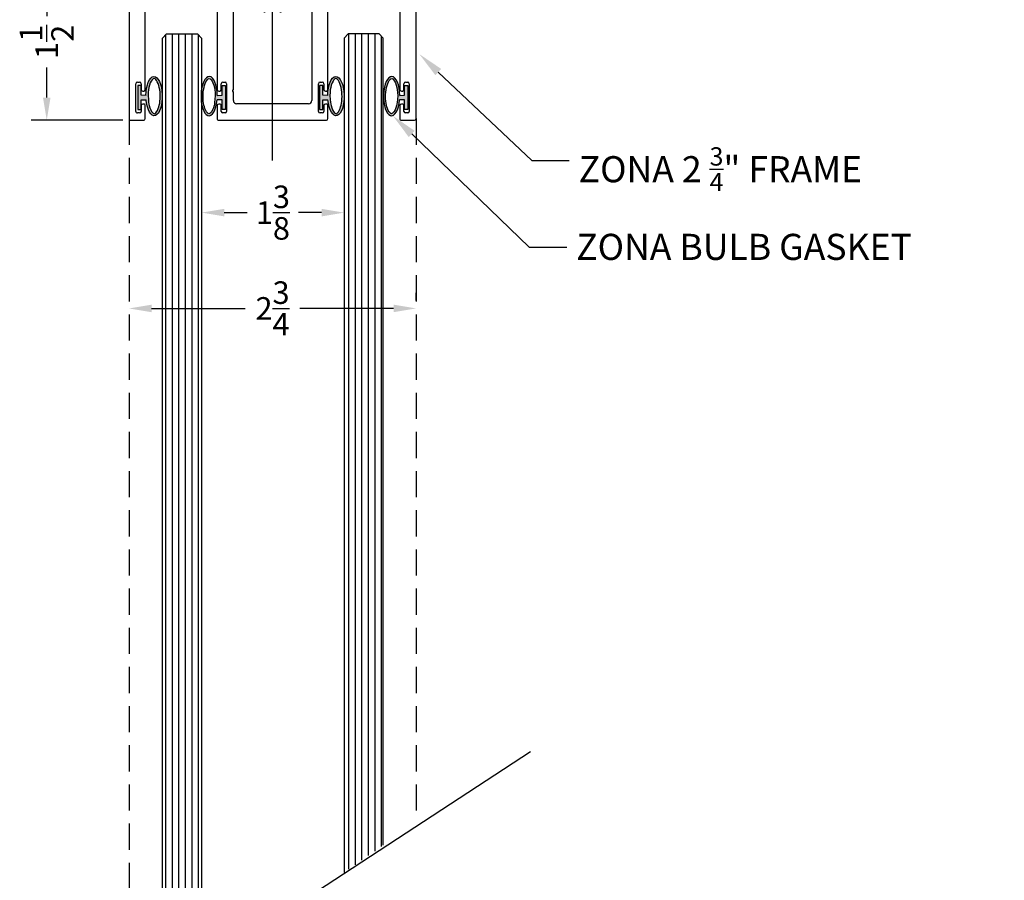
# Model space of a CAD drawing. Units: inches. Extents: x 18 to 5932, y 2896 to 4773.
# Drawn here: x 1020 to 1029, y 4661 to 4669 of the extents above; entities that cross this region are included whole.
import ezdxf
from ezdxf import colors
from ezdxf.entities.mleader import LeaderData, LeaderLine
from ezdxf.math import Vec2, Vec3

# ---------------------------------------------------------------- set-up
doc = ezdxf.new("R2010")
doc.units = ezdxf.units.IN
doc.header["$MEASUREMENT"] = 0
doc.linetypes.add('HIDDEN', pattern=[0.375, 0.25, -0.125])
for name, color, linetype in [('Extrusion', 6, 'Continuous'), ('Gasket', 151, 'Continuous'), ('Glass Marker', 4, 'Continuous'), ('Reference', 8, 'Continuous')]:
    doc.layers.add(name, color=color, linetype=linetype)
doc.styles.get("Standard").update_dxf_attribs({"font": 'arial.ttf'})
doc.dimstyles.new('Standard-DETAILS', dxfattribs={"dimscale": 1.2, "dimtxt": 0.18, "dimasz": 0.18, "dimexe": 0.125, "dimexo": 0.0625, "dimgap": 0.09, "dimtad": 0, "dimdec": 4, "dimdsep": 46, "dimlunit": 5, "dimtxsty": 'Standard', "dimcen": 0.09, "dimclrd": 256, "dimclre": 256, "dimclrt": 256, "dimadec": 0, "dimazin": 2, "dimtfac": 1, "dimtdec": 4, "dimtofl": 0, "dimtmove": 0, "dimatfit": 3, "dimfxl": 1, "dimtolj": 1, "dimtzin": 0, "dimarcsym": 0})

# ---------------------------------------------------------------- blocks, each defined once
blk = doc.blocks.new('*D60')
at = {"lineweight": -2, "transparency": 16777216}
for p, q in [((4235.860036797813, 5160.672245403336), (4234.981926123085, 5160.672245403336)), ((4235.131926123085, 5160.456245403336), (4235.131926123085, 5160.169260410157)), ((4235.131926123085, 5159.388245403336), (4235.131926123085, 5159.675230396515)), ((4235.860036797813, 5159.172245403336), (4234.981926123085, 5159.172245403336))]:
    blk.add_line(p, q, dxfattribs=at)
at = {"transparency": 16777216}
for points in [[(4235.095926123085, 5160.456245403336), (4235.167926123085, 5160.456245403336), (4235.131926123085, 5160.672245403336)], [(4235.095926123085, 5159.388245403336), (4235.167926123085, 5159.388245403336), (4235.131926123085, 5159.172245403336)]]:
    blk.add_solid(points, dxfattribs=at)
at = {"layer": 'Defpoints', "color": 0, "transparency": 16777216}
for p in [(4235.131926123085, 5160.672245403336), (4235.935036797813, 5160.672245403336), (4235.935036797813, 5159.172245403336)]:
    blk.add_point(p, dxfattribs=at)
at = {"transparency": 16777216, "insert": (4235.131926123085, 5159.922245403334), "char_height": 0.216, "attachment_point": 5, "rotation": 90}
blk.add_mtext('\\A1;1{\\H1x;\\S1/2;}', dxfattribs=at)
blk = doc.blocks.new('ZONA 3 BASE PANEL')
at = {"color": 6, "linetype": 'Continuous', "lineweight": 30}
for p, q in [((1.081000000000001, 0), (0.3900000000000005, 0)), ((1.360000000000001, 0), (1.236000000000002, 0)), ((-1.375, -0.01500000000000079), (-1.375, -1.485000000000003)), ((-1.235999999999999, -2.220446049250313e-16), (-1.359999999999999, -2.220446049250313e-16)), ((-1.305999999999999, -0.07600000000000073), (-1.305999999999999, -0.05500000000000349)), ((-1.290999999999999, -0.04000000000000292), (-1.235999999999999, -0.04000000000000292)), ((-1.026, -0.0910000000000013), (-1.290999999999999, -0.0910000000000013)), ((-1.221, -0.02500000000000235), (-1.221, -0.01500000000000079)), ((-1.096, -0.01500000000000079), (-1.096, -0.02500000000000235)), ((-0.3899999999999988, -2.220446049250313e-16), (-1.081, -2.220446049250313e-16)), ((-1.081, -0.04000000000000292), (-1.026, -0.04000000000000292)), ((-1.010999999999999, -0.05500000000000349), (-1.010999999999999, -0.07600000000000073)), ((-0.375, -0.1300000000000028), (-0.375, -0.01500000000000079)), ((0.3750000000000017, -0.01500000000000057), (0.3750000000000017, -0.1300000000000026)), ((1.010999999999999, -0.07600000000000051), (1.010999999999999, -0.05500000000000327)), ((1.026000000000002, -0.0400000000000027), (1.081000000000001, -0.0400000000000027)), ((1.290999999999999, -0.09100000000000108), (1.026000000000002, -0.09100000000000108)), ((1.095999999999998, -0.02500000000000213), (1.095999999999998, -0.01500000000000057)), ((1.221, -0.01500000000000057), (1.221, -0.02500000000000213)), ((1.235999999999999, -0.0400000000000027), (1.290999999999999, -0.0400000000000027)), ((1.305999999999999, -0.05500000000000327), (1.305999999999999, -0.07600000000000051)), ((1.375, -1.485000000000003), (1.375, -0.01500000000000057)), ((-0.1941964498317788, -0.1449999999999998), (-0.3660337098758966, -0.1449999999999998)), ((0.2869482448785092, -0.1449999999999995), (-0.1941964498317788, -0.1449999999999996)), ((0.3600000000000011, -0.1449999999999996), (0.286948244878509, -0.1449999999999995)), ((-1.218999999999999, -1.206), (-1.218999999999999, -0.2810000000000026)), ((-1.187999999999999, -0.2500000000000002), (-0.5619999999999994, -0.2500000000000002)), ((-0.5309999999999997, -0.2810000000000026), (-0.5309999999999997, -1.206)), ((0.5310000000000005, -1.206), (0.5310000000000005, -0.2810000000000024)), ((0.5619999999999993, -0.25), (1.188000000000001, -0.25)), ((1.218999999999999, -0.2810000000000024), (1.218999999999999, -1.206)), ((-0.375, -1.209000000000003), (-0.375, -0.332000000000001)), ((-0.3439999999999994, -0.3010000000000022), (-0.1941964498317788, -0.3010000000000022)), ((-0.1941964498317788, -0.3010000000000019), (-0.1646359620496067, -0.3010000000000019)), ((0.1646359620496103, -0.3010000000000019), (0.2869482448785092, -0.3010000000000019)), ((0.2869482448785091, -0.3010000000000019), (0.3439999999999993, -0.3010000000000019)), ((0.3750000000000017, -0.3320000000000007), (0.3750000000000017, -1.313000000000002)), ((-0.05015974481593766, -0.4468792265158932), (-0.05015974481593766, -0.4468792265158932)), ((-1.31, -1.416000000000001), (-1.31, -1.151)), ((-1.295, -1.135999999999999), (-1.273999999999999, -1.135999999999999)), ((-1.258999999999999, -1.151), (-1.258999999999999, -1.206)), ((-1.244, -1.221), (-1.234, -1.221)), ((-0.5159999999999982, -1.221), (-0.5059999999999993, -1.221)), ((-0.4909999999999997, -1.206), (-0.4909999999999997, -1.151)), ((-0.4759999999999991, -1.135999999999999), (-0.4550000000000001, -1.135999999999999)), ((-0.4399999999999995, -1.151), (-0.4399999999999995, -1.416000000000001)), ((0.4399999999999994, -1.416), (0.4399999999999994, -1.151)), ((0.455, -1.135999999999999), (0.4760000000000008, -1.135999999999999)), ((0.4910000000000013, -1.151), (0.4910000000000013, -1.206)), ((0.5059999999999983, -1.221), (0.5159999999999999, -1.221)), ((1.234, -1.221), (1.244, -1.221)), ((1.259, -1.206), (1.259, -1.151)), ((1.273999999999999, -1.135999999999999), (1.295, -1.135999999999999)), ((1.31, -1.151), (1.31, -1.416)), ((-0.375, -1.313000000000003), (-0.375, -1.229000000000003)), ((-1.258999999999999, -1.360999999999997), (-1.258999999999999, -1.416000000000001)), ((-1.234, -1.346), (-1.244, -1.346)), ((-1.218999999999999, -1.485000000000003), (-1.218999999999999, -1.360999999999997)), ((-0.5309999999999997, -1.360999999999997), (-0.5309999999999997, -1.485000000000003)), ((-0.5059999999999993, -1.346), (-0.5159999999999982, -1.346)), ((-0.4909999999999997, -1.416000000000001), (-0.4909999999999997, -1.360999999999997)), ((-0.1941964498317788, -1.344000000000001), (-0.3439999999999994, -1.344000000000001)), ((0.2869482448785092, -1.344000000000001), (-0.1941964498317788, -1.344000000000001)), ((0.3439999999999993, -1.344000000000001), (0.2869482448785092, -1.344000000000001)), ((0.4910000000000013, -1.360999999999997), (0.4910000000000013, -1.416)), ((0.5159999999999999, -1.346), (0.5059999999999983, -1.346)), ((0.5310000000000005, -1.485000000000003), (0.5310000000000005, -1.360999999999997)), ((1.218999999999999, -1.360999999999997), (1.218999999999999, -1.485000000000003)), ((1.244, -1.346), (1.234, -1.346)), ((1.259, -1.416), (1.259, -1.360999999999997)), ((-1.359999999999999, -1.5), (-1.234, -1.5)), ((-1.273999999999999, -1.431000000000001), (-1.295, -1.431000000000001)), ((-0.5159999999999982, -1.5), (-0.1941964498317788, -1.5)), ((-0.4550000000000001, -1.431000000000001), (-0.4759999999999991, -1.431000000000001)), ((-0.1941964498317787, -1.5), (0.2869482448785092, -1.5)), ((0.2869482448785091, -1.5), (0.5159999999999999, -1.5)), ((0.4760000000000008, -1.431000000000001), (0.455, -1.431000000000001)), ((1.234, -1.5), (1.360000000000001, -1.5)), ((1.295, -1.431000000000001), (1.273999999999999, -1.431000000000001))]:
    blk.add_line(p, q, dxfattribs=at)
for centre, radius, start, end in [((0.3900000000000013, -0.01499999999999968), 0.01499999999999968, 90.00000000000341, 180.0000000000034), ((1.081, -0.01499999999999879), 0.01499999999999879, 359.9999999999932, 89.99999999999322), ((1.236000000000002, -0.01500000000000146), 0.01500000000000146, 89.99999999999662, 179.9999999999966), ((1.36, -0.01499999999999968), 0.01499999999999968, 359.9999999999966, 89.99999999999662), ((-1.359999999999999, -0.01500000000000079), 0.01500000000000057, 90, 180), ((-1.290999999999999, -0.05500000000000305), 0.01500000000000012, 90.0000000000017, 180.0000000000016), ((-1.290999999999999, -0.07600000000000118), 0.01500000000000012, 179.9999999999983, 269.9999999999983), ((-1.236, -0.0149999999999999), 0.01499999999999968, 359.9999999999966, 89.99999999999662), ((-1.236, -0.02500000000000324), 0.01499999999999968, 270.0000000000034, 3.392591660227824e-12), ((-1.081, -0.01500000000000079), 0.01500000000000057, 90, 180), ((-1.081, -0.02500000000000235), 0.01500000000000057, 180, 270), ((-1.026, -0.05500000000000349), 0.01500000000000057, 0, 90), ((-1.026, -0.07600000000000073), 0.01500000000000057, 270, 0), ((-0.3899999999999997, -0.0149999999999999), 0.01499999999999968, 359.9999999999966, 89.99999999999662), ((1.026000000000001, -0.05500000000000416), 0.01500000000000146, 89.99999999999662, 179.9999999999966), ((1.026000000000001, -0.07599999999999962), 0.01500000000000146, 180.0000000000034, 270.0000000000034), ((1.081, -0.02500000000000391), 0.01499999999999879, 270.0000000000068, 6.785183320456049e-12), ((1.236, -0.02500000000000302), 0.01499999999999968, 179.9999999999966, 269.9999999999966), ((1.290999999999999, -0.05500000000000327), 0.01500000000000057, 0, 90), ((1.290999999999999, -0.07600000000000051), 0.01500000000000057, 270, 0), ((-0.3600000000000012, -0.130000000000001), 0.01499999999999879, 180.0000000000067, 270.0000000000068), ((0.3600000000000029, -0.1300000000000008), 0.01499999999999879, 269.9999999999932, 359.9999999999932), ((-1.187999999999998, -0.2810000000000017), 0.03100000000000147, 90.00000000000165, 180.0000000000016), ((-0.5620000000000007, -0.2810000000000012), 0.03100000000000103, 359.9999999999976, 89.99999999999754), ((0.562000000000001, -0.2810000000000006), 0.03100000000000058, 90.00000000000328, 180.0000000000032), ((1.187999999999999, -0.2810000000000006), 0.03100000000000058, 359.9999999999967, 89.9999999999967), ((-0.3440000000000003, -0.3320000000000018), 0.03099999999999969, 89.99999999999835, 179.9999999999984), ((-0.1646359620496062, -0.3319999999999999), 0.03099999999999792, 350.3479342604, 90.00000000000105), ((2.3037127760972e-15, -0.3600000000000001), 0.1360000000000025, 170.3479342603993, 222.8281848507744), ((0, -0.3600000000000017), 0.07400000000000057, 317.1718151492252, 222.8281848507749), ((-1.457167719820518e-15, -0.3600000000000003), 0.1360000000000017, 317.1718151492253, 9.65206573960091), ((0.1646359620496081, -0.3320000000000015), 0.03099999999999956, 89.99999999999595, 189.6520657395964), ((0.3440000000000011, -0.3320000000000025), 0.03100000000000058, 3.283153219575182e-12, 90.00000000000328), ((-0.07700653233325605, -0.4313792265158941), 0.03100000000000024, 222.8281848507769, 330.0000000000022), ((-0.0770065323332536, -0.4313792265158949), 0.03099999999999768, 330.0000000000014, 42.82818485077605), ((0.0770065323332536, -0.4313792265158949), 0.03099999999999766, 137.171815149224, 209.9999999999987), ((0.07700653233325604, -0.4313792265158941), 0.03100000000000021, 209.9999999999978, 317.1718151492232), ((-1.294999999999999, -1.151), 0.01500000000000012, 90.0000000000017, 180.0000000000016), ((-1.274, -1.151), 0.01500000000000012, 359.9999999999984, 89.9999999999983), ((-1.243999999999999, -1.206), 0.01500000000000012, 179.9999999999983, 269.9999999999983), ((-1.234, -1.206), 0.01500000000000057, 270, 0), ((-0.5159999999999987, -1.205999999999999), 0.01500000000000101, 180.0000000000016, 270.0000000000017), ((-0.5059999999999998, -1.206), 0.01500000000000012, 270.0000000000017, 1.696295830113862e-12), ((-0.4759999999999991, -1.151), 0.01500000000000057, 90, 180), ((-0.4550000000000001, -1.151), 0.01500000000000057, 0, 90), ((-0.375, -1.219000000000003), 0.009999999999999787, 90, 270), ((0.455, -1.151), 0.01500000000000057, 90, 180), ((0.4760000000000008, -1.151), 0.01500000000000057, 0, 90), ((0.5060000000000001, -1.206000000000001), 0.01499999999999879, 179.9999999999932, 269.9999999999932), ((0.5159999999999999, -1.206), 0.01500000000000057, 270, 0), ((1.234, -1.206), 0.01500000000000057, 180, 270), ((1.244, -1.206), 0.01500000000000057, 270, 0), ((1.274, -1.150999999999999), 0.01499999999999968, 90.00000000000341, 180.0000000000034), ((1.295, -1.151), 0.01500000000000057, 0, 90), ((-0.3440000000000003, -1.313000000000002), 0.03099999999999969, 180.0000000000016, 270.0000000000016), ((0.3440000000000011, -1.313000000000001), 0.03100000000000058, 269.9999999999968, 359.9999999999967), ((-1.244000000000001, -1.360999999999999), 0.01499999999999835, 89.99999999999491, 179.9999999999949), ((-1.233999999999998, -1.360999999999999), 0.01499999999999879, 6.785183320456049e-12, 90.00000000000679), ((-0.5160000000000005, -1.361), 0.01499999999999924, 89.99999999999153, 179.9999999999915), ((-0.505999999999998, -1.360999999999999), 0.01499999999999835, 5.088887490342188e-12, 90.0000000000051), ((0.5059999999999983, -1.360999999999997), 0.01499999999999702, 90, 180), ((0.5160000000000017, -1.360999999999999), 0.01499999999999879, 6.785183320456049e-12, 90.00000000000679), ((1.233999999999998, -1.360999999999999), 0.01499999999999879, 89.99999999999322, 179.9999999999932), ((1.244000000000002, -1.360999999999999), 0.01499999999999879, 6.785183320456049e-12, 90.00000000000679), ((-1.360000000000001, -1.485000000000001), 0.01499999999999879, 180.0000000000067, 270.0000000000068), ((-1.294999999999999, -1.416000000000001), 0.01500000000000012, 179.9999999999983, 269.9999999999983), ((-1.274, -1.416000000000001), 0.01500000000000012, 270.0000000000017, 1.696295830113862e-12), ((-1.233999999999998, -1.485000000000001), 0.01499999999999879, 269.9999999999932, 359.9999999999932), ((-0.5160000000000005, -1.485000000000001), 0.01499999999999924, 180.0000000000084, 270.0000000000085), ((-0.4759999999999991, -1.416000000000001), 0.01500000000000057, 180, 270), ((-0.4550000000000001, -1.416000000000001), 0.01500000000000057, 270, 0), ((0.455, -1.416), 0.01500000000000057, 180, 270), ((0.4760000000000008, -1.416), 0.01500000000000057, 270, 0), ((0.5160000000000017, -1.485000000000001), 0.01499999999999879, 269.9999999999932, 359.9999999999932), ((1.233999999999998, -1.485000000000001), 0.01499999999999879, 180.0000000000067, 270.0000000000068), ((1.274, -1.416000000000001), 0.01499999999999968, 179.9999999999966, 269.9999999999966), ((1.295, -1.416), 0.01500000000000057, 270, 0), ((1.360000000000002, -1.485000000000002), 0.0149999999999979, 269.9999999999966, 359.9999999999966)]:
    blk.add_arc(centre, radius, start, end, dxfattribs=at)
blk = doc.blocks.new('*D63')
at = {"lineweight": -2, "ltscale": 0.2, "transparency": 16777216}
for p, q in [((4236.61594895518, 5158.461530136262), (4236.61594895518, 5158.137083922473)), ((4237.980945846634, 5158.431304780462), (4237.980945846634, 5158.137083922473)), ((4236.83194895518, 5158.287083922472), (4237.051800743336, 5158.287083922472)), ((4237.764945846634, 5158.287083922472), (4237.545094058479, 5158.287083922472))]:
    blk.add_line(p, q, dxfattribs=at)
at = {"ltscale": 0.2, "transparency": 16777216}
for points in [[(4236.83194895518, 5158.323083922473), (4236.83194895518, 5158.251083922472), (4236.61594895518, 5158.287083922472)], [(4237.764945846634, 5158.323083922473), (4237.764945846634, 5158.251083922472), (4237.980945846634, 5158.287083922472)]]:
    blk.add_solid(points, dxfattribs=at)
at = {"layer": 'Defpoints', "color": 0, "ltscale": 0.2, "transparency": 16777216}
for p in [(4236.61594895518, 5158.536530136262), (4237.980945846634, 5158.506304780462), (4237.980945846634, 5158.287083922472)]:
    blk.add_point(p, dxfattribs=at)
at = {"ltscale": 0.2, "transparency": 16777216, "insert": (4237.298447400907, 5158.287083922472), "char_height": 0.216, "attachment_point": 5}
blk.add_mtext('\\A1;1{\\H1x;\\S3/8;}', dxfattribs=at)
blk = doc.blocks.new('*D65')
at = {"lineweight": -2, "ltscale": 0.2, "transparency": 16777216}
for p, q in [((4238.670051589116, 5157.444743617175), (4238.670051589116, 5157.519743617175)), ((4236.136051589117, 5157.369743617175), (4237.032860593209, 5157.369743617175)), ((4238.454051589116, 5157.369743617175), (4237.557242585023, 5157.369743617175)), ((4235.920051589116, 5157.299375043754), (4235.920051589116, 5157.219743617175))]:
    blk.add_line(p, q, dxfattribs=at)
at = {"ltscale": 0.2, "transparency": 16777216}
for points in [[(4236.136051589117, 5157.405743617175), (4236.136051589117, 5157.333743617175), (4235.920051589116, 5157.369743617175)], [(4238.454051589116, 5157.405743617175), (4238.454051589116, 5157.333743617175), (4238.670051589116, 5157.369743617175)]]:
    blk.add_solid(points, dxfattribs=at)
at = {"layer": 'Defpoints', "color": 0, "ltscale": 0.2, "transparency": 16777216}
for p in [(4235.920051589116, 5157.374375043753), (4238.670051589116, 5157.369743617175), (4238.670051589116, 5157.369743617175)]:
    blk.add_point(p, dxfattribs=at)
at = {"ltscale": 0.2, "transparency": 16777216, "insert": (4237.295051589116, 5157.369743617175), "char_height": 0.216, "attachment_point": 5}
blk.add_mtext('\\A1;2{\\H1x;\\S3/4;}', dxfattribs=at)
blk = doc.blocks.new('40STC FIXED')
at = {"layer": 'Gasket', "ltscale": 0.2, "true_color": 0x2776bb}
h = blk.add_hatch(color=152, dxfattribs=at)
h.dxf.hatch_style = 1
edge = h.paths.add_edge_path()
edge.add_line((4236.036117381736, 5159.411022800112), (4236.036117381736, 5159.504046288374))
edge.add_line((4236.036117381736, 5159.504046288374), (4236.004059672276, 5159.504046288374))
edge.add_line((4236.004059672276, 5159.504046288374), (4236.004059672276, 5159.274373493261))
edge.add_line((4236.004059672276, 5159.274373493261), (4236.036117381736, 5159.274373493261))
edge.add_line((4236.036117381736, 5159.274373493261), (4236.036117381736, 5159.366239681432))
edge.add_line((4236.036117381736, 5159.366239681432), (4236.08446344561, 5159.365917717592))
edge.add_ellipse((4236.160734328132, 5159.402716608325), major_axis=(0.001713483015919337, -0.187863498184015), ratio=0.415486994232218, start_angle=-78.92101594513963, end_angle=267.5876083235478)
edge.add_line((4236.082676540565, 5159.409912810622), (4236.036117381736, 5159.411022800112))
edge = h.paths.add_edge_path(flags=16)
edge.add_spline(control_points=[(4236.102675838048, 5159.409745179491), (4236.102970954327, 5159.444954142457), (4236.107764251718, 5159.479661023005), (4236.125261706291, 5159.539266346671), (4236.139897390308, 5159.560776953761), (4236.157967833523, 5159.57257279413), (4236.161122862206, 5159.572586128942), (4236.177896337674, 5159.56112548501), (4236.189309097867, 5159.546110623106), (4236.207133715775, 5159.501049922219), (4236.213849335139, 5159.471520399206), (4236.222201947441, 5159.384450429542), (4236.215444734951, 5159.322973069158), (4236.19080969319, 5159.256703349798), (4236.177393456918, 5159.240857677096), (4236.160686665977, 5159.232461692708), (4236.155945976762, 5159.232940501335), (4236.133545621999, 5159.256868868135), (4236.121160628019, 5159.281682290435), (4236.109158559168, 5159.330120825348), (4236.106116168717, 5159.348568290433), (4236.102675838048, 5159.409745179491)], knot_values=[1.612900504396693, 1.612900504396693, 1.612900504396693, 1.612900504396693, 2.201661676398262, 2.201661676398262, 2.881757565279814, 2.881757565279814, 3.423369657680762, 3.423369657680762, 3.964981750081711, 3.964981750081711, 4.50659384248266, 4.50659384248266, 5.456024147716211, 5.456024147716211, 6.08187205789662, 6.08187205789662, 6.707719968077028, 6.707719968077028, 7.333567878257437, 7.333567878257437, 7.660616884441217, 7.660616884441217, 7.660616884441217, 7.660616884441217], degree=3, periodic=0)
h = blk.add_hatch(color=152, dxfattribs=at)
h.dxf.hatch_style = 1
edge = h.paths.add_edge_path()
edge.add_line((4236.844102507941, 5159.504046288374), (4236.81204479848, 5159.504046288374))
edge.add_line((4236.81204479848, 5159.504046288374), (4236.81204479848, 5159.411022800112))
edge.add_line((4236.81204479848, 5159.411022800112), (4236.765485639652, 5159.409912810622))
edge.add_ellipse((4236.687427852085, 5159.402716608325), major_axis=(-0.001713483015919337, -0.187863498184015), ratio=0.4154869942322181, start_angle=92.41239167645222, end_angle=438.9210159451396)
edge.add_line((4236.763698734607, 5159.365917717592), (4236.81204479848, 5159.366239681432))
edge.add_line((4236.81204479848, 5159.366239681432), (4236.81204479848, 5159.274373493261))
edge.add_line((4236.81204479848, 5159.274373493261), (4236.844102507941, 5159.274373493261))
edge.add_line((4236.844102507941, 5159.274373493261), (4236.844102507941, 5159.504046288374))
edge = h.paths.add_edge_path(flags=16)
edge.add_spline(control_points=[(4236.745486342169, 5159.409745179491), (4236.745191225889, 5159.444954142457), (4236.740397928498, 5159.479661023005), (4236.722900473926, 5159.539266346671), (4236.708264789909, 5159.560776953761), (4236.690194346694, 5159.57257279413), (4236.687039318011, 5159.572586128942), (4236.670265842543, 5159.56112548501), (4236.658853082349, 5159.546110623106), (4236.641028464442, 5159.501049922219), (4236.634312845077, 5159.471520399206), (4236.625960232775, 5159.384450429542), (4236.632717445265, 5159.322973069158), (4236.657352487026, 5159.256703349798), (4236.670768723298, 5159.240857677096), (4236.68747551424, 5159.232461692708), (4236.692216203454, 5159.232940501335), (4236.714616558218, 5159.256868868135), (4236.727001552197, 5159.281682290435), (4236.739003621049, 5159.330120825348), (4236.7420460115, 5159.348568290433), (4236.745486342169, 5159.409745179491)], knot_values=[1.612900504396693, 1.612900504396693, 1.612900504396693, 1.612900504396693, 2.201661676398262, 2.201661676398262, 2.881757565279814, 2.881757565279814, 3.423369657680762, 3.423369657680762, 3.964981750081711, 3.964981750081711, 4.50659384248266, 4.50659384248266, 5.456024147716211, 5.456024147716211, 6.08187205789662, 6.08187205789662, 6.707719968077028, 6.707719968077028, 7.333567878257437, 7.333567878257437, 7.660616884441217, 7.660616884441217, 7.660616884441217, 7.660616884441217], degree=3, periodic=0)
h = blk.add_hatch(color=152, dxfattribs=at)
h.dxf.hatch_style = 1
edge = h.paths.add_edge_path()
edge.add_line((4237.777888441531, 5159.411022800112), (4237.777888441531, 5159.504046288374))
edge.add_line((4237.777888441531, 5159.504046288374), (4237.74583073207, 5159.504046288374))
edge.add_line((4237.74583073207, 5159.504046288374), (4237.74583073207, 5159.274373493261))
edge.add_line((4237.74583073207, 5159.274373493261), (4237.777888441531, 5159.274373493261))
edge.add_line((4237.777888441531, 5159.274373493261), (4237.777888441531, 5159.366239681432))
edge.add_line((4237.777888441531, 5159.366239681432), (4237.826234505404, 5159.365917717592))
edge.add_ellipse((4237.902505387927, 5159.402716608325), major_axis=(0.001713483015919337, -0.187863498184015), ratio=0.415486994232218, start_angle=-78.92101594513963, end_angle=267.5876083235478)
edge.add_line((4237.824447600359, 5159.409912810622), (4237.777888441531, 5159.411022800112))
edge = h.paths.add_edge_path(flags=16)
edge.add_spline(control_points=[(4237.844446897842, 5159.409745179491), (4237.844742014122, 5159.444954142457), (4237.849535311513, 5159.479661023005), (4237.867032766086, 5159.539266346671), (4237.881668450103, 5159.560776953761), (4237.899738893318, 5159.57257279413), (4237.902893922001, 5159.572586128942), (4237.919667397468, 5159.56112548501), (4237.931080157662, 5159.546110623106), (4237.94890477557, 5159.501049922219), (4237.955620394934, 5159.471520399206), (4237.963973007236, 5159.384450429542), (4237.957215794746, 5159.322973069158), (4237.932580752985, 5159.256703349798), (4237.919164516713, 5159.240857677096), (4237.902457725771, 5159.232461692708), (4237.897717036557, 5159.232940501335), (4237.875316681793, 5159.256868868135), (4237.862931687814, 5159.281682290435), (4237.850929618962, 5159.330120825348), (4237.847887228511, 5159.348568290433), (4237.844446897842, 5159.409745179491)], knot_values=[1.612900504396693, 1.612900504396693, 1.612900504396693, 1.612900504396693, 2.201661676398262, 2.201661676398262, 2.881757565279814, 2.881757565279814, 3.423369657680762, 3.423369657680762, 3.964981750081711, 3.964981750081711, 4.50659384248266, 4.50659384248266, 5.456024147716211, 5.456024147716211, 6.08187205789662, 6.08187205789662, 6.707719968077028, 6.707719968077028, 7.333567878257437, 7.333567878257437, 7.660616884441217, 7.660616884441217, 7.660616884441217, 7.660616884441217], degree=3, periodic=0)
h = blk.add_hatch(color=152, dxfattribs=at)
h.dxf.hatch_style = 1
edge = h.paths.add_edge_path()
edge.add_line((4238.592540574369, 5159.504046288374), (4238.560482864908, 5159.504046288374))
edge.add_line((4238.560482864908, 5159.504046288374), (4238.560482864908, 5159.411022800112))
edge.add_line((4238.560482864908, 5159.411022800112), (4238.51392370608, 5159.409912810622))
edge.add_ellipse((4238.435865918513, 5159.402716608325), major_axis=(-0.001713483015919337, -0.187863498184015), ratio=0.4154869942322181, start_angle=92.41239167645222, end_angle=438.9210159451396)
edge.add_line((4238.512136801035, 5159.365917717592), (4238.560482864908, 5159.366239681432))
edge.add_line((4238.560482864908, 5159.366239681432), (4238.560482864908, 5159.274373493261))
edge.add_line((4238.560482864908, 5159.274373493261), (4238.592540574369, 5159.274373493261))
edge.add_line((4238.592540574369, 5159.274373493261), (4238.592540574369, 5159.504046288374))
edge = h.paths.add_edge_path(flags=16)
edge.add_spline(control_points=[(4238.493924408597, 5159.409745179491), (4238.493629292318, 5159.444954142457), (4238.488835994926, 5159.479661023005), (4238.471338540354, 5159.539266346671), (4238.456702856337, 5159.560776953761), (4238.438632413122, 5159.57257279413), (4238.435477384439, 5159.572586128942), (4238.418703908971, 5159.56112548501), (4238.407291148777, 5159.546110623106), (4238.38946653087, 5159.501049922219), (4238.382750911505, 5159.471520399206), (4238.374398299204, 5159.384450429542), (4238.381155511694, 5159.322973069158), (4238.405790553455, 5159.256703349798), (4238.419206789727, 5159.240857677096), (4238.435913580668, 5159.232461692708), (4238.440654269883, 5159.232940501335), (4238.463054624646, 5159.256868868135), (4238.475439618625, 5159.281682290435), (4238.487441687477, 5159.330120825348), (4238.490484077928, 5159.348568290433), (4238.493924408597, 5159.409745179491)], knot_values=[1.612900504396693, 1.612900504396693, 1.612900504396693, 1.612900504396693, 2.201661676398262, 2.201661676398262, 2.881757565279814, 2.881757565279814, 3.423369657680762, 3.423369657680762, 3.964981750081711, 3.964981750081711, 4.50659384248266, 4.50659384248266, 5.456024147716211, 5.456024147716211, 6.08187205789662, 6.08187205789662, 6.707719968077028, 6.707719968077028, 7.333567878257437, 7.333567878257437, 7.660616884441217, 7.660616884441217, 7.660616884441217, 7.660616884441217], degree=3, periodic=0)
at = {"layer": 'Reference', "extrusion": (0, 0, -1)}
h = blk.add_hatch(dxfattribs=at)
h.set_pattern_fill('ANSI31', color=256, scale=0.5, angle=45.00000000000001)
h.set_pattern_definition([(90, (-1870.915678133566, 4638.636866816271), (-0.0625, -1.387778780781446e-17), [])])
h.paths.add_polyline_path([(-4236.61594895518, 5159.958615301157), (-4236.57657887644, 5159.997985379897), (-4236.28031903392, 5159.997985379897), (-4236.24094895518, 5159.958615301157), (-4236.24094895518, 5150.714469298375), (-4236.61594895518, 5150.942750403507)])
h = blk.add_hatch(dxfattribs=at)
h.set_pattern_fill('ANSI31', color=256, scale=0.01968503937007874, angle=45.00000000000001)
h.set_pattern_definition([(90, (-4238.168445846634, 5157.440252349831), (-0.06249999999999999, -9.506831017951634e-18), [])])
h.paths.add_polyline_path([(-4237.980945846634, 5159.958615301157), (-4238.020315925374, 5159.997985379897), (-4238.316575767894, 5159.997985379897), (-4238.355945846634, 5159.958615301157), (-4238.355945846634, 5152.229404415162), (-4237.980945846634, 5151.967795997307)])
blk.add_line((4237.031168900566, 5151.341462841841), (4239.766650289082, 5153.128275000397))
at = {"layer": 'Extrusion', "linetype": 'HIDDEN'}
for points in [[(4235.920051589116, 5159.18724539786), (4235.920051589116, 5150.57065645046)], [(4238.670051589116, 5159.18724539786), (4238.670051589116, 5152.444354595204)]]:
    blk.add_lwpolyline(points, dxfattribs=at)
at = {"layer": 'Gasket', "ltscale": 0.2}
for p, q in [((4236.036117381736, 5159.504046288374), (4236.004059672276, 5159.504046288374)), ((4236.004059672276, 5159.504046288374), (4236.004059672276, 5159.274373493261)), ((4236.036117381736, 5159.411022800112), (4236.036117381736, 5159.504046288374)), ((4236.81204479848, 5159.411022800112), (4236.81204479848, 5159.504046288374)), ((4236.81204479848, 5159.504046288374), (4236.844102507941, 5159.504046288374)), ((4236.844102507941, 5159.504046288374), (4236.844102507941, 5159.274373493261)), ((4237.777888441531, 5159.504046288374), (4237.74583073207, 5159.504046288374)), ((4237.74583073207, 5159.504046288374), (4237.74583073207, 5159.274373493261)), ((4237.777888441531, 5159.411022800112), (4237.777888441531, 5159.504046288374)), ((4238.560482864908, 5159.411022800112), (4238.560482864908, 5159.504046288374)), ((4238.560482864908, 5159.504046288374), (4238.592540574369, 5159.504046288374)), ((4238.592540574369, 5159.504046288374), (4238.592540574369, 5159.274373493261)), ((4236.082817582399, 5159.409909448126), (4236.036117381736, 5159.411022800112)), ((4236.036117381736, 5159.274373493261), (4236.036117381736, 5159.366239681432)), ((4236.036117381736, 5159.366239681432), (4236.08446344561, 5159.365917717592)), ((4236.81204479848, 5159.366239681432), (4236.763698734607, 5159.365917717592)), ((4236.765344597818, 5159.409909448126), (4236.81204479848, 5159.411022800112)), ((4236.81204479848, 5159.274373493261), (4236.81204479848, 5159.366239681432)), ((4237.824588642194, 5159.409909448126), (4237.777888441531, 5159.411022800112)), ((4237.777888441531, 5159.274373493261), (4237.777888441531, 5159.366239681432)), ((4237.777888441531, 5159.366239681432), (4237.826234505404, 5159.365917717592)), ((4238.560482864908, 5159.366239681432), (4238.512136801035, 5159.365917717592)), ((4238.513782664246, 5159.409909448126), (4238.560482864908, 5159.411022800112)), ((4238.560482864908, 5159.274373493261), (4238.560482864908, 5159.366239681432)), ((4236.004059672276, 5159.274373493261), (4236.036117381736, 5159.274373493261)), ((4236.844102507941, 5159.274373493261), (4236.81204479848, 5159.274373493261)), ((4237.74583073207, 5159.274373493261), (4237.777888441531, 5159.274373493261)), ((4238.592540574369, 5159.274373493261), (4238.560482864908, 5159.274373493261))]:
    blk.add_line(p, q, dxfattribs=at)
at = {"layer": 'Gasket', "ltscale": 0.2, "extrusion": (0, 0, -1)}
for centre in [(4236.160734328132, 5159.402716608325), (4237.902505387927, 5159.402716608325)]:
    blk.add_ellipse(centre, major_axis=(0.001713483015919337, -0.187863498184015), ratio=0.415486994232218, start_param=1.612900504396694, end_param=7.660616884441217, dxfattribs=at)
at = {"layer": 'Gasket', "ltscale": 0.2}
for centre in [(4236.687427852085, 5159.402716608325), (4238.435865918513, 5159.402716608325)]:
    blk.add_ellipse(centre, major_axis=(-0.001713483015919337, -0.187863498184015), ratio=0.415486994232218, start_param=1.612900504396694, end_param=7.660616884441217, dxfattribs=at)
for points in [[(4236.102675838048, 5159.409745179491), (4236.102970954327, 5159.444954142457), (4236.107764251718, 5159.479661023005), (4236.125261706291, 5159.539266346671), (4236.139897390308, 5159.560776953761), (4236.157967833523, 5159.57257279413), (4236.161122862206, 5159.572586128942), (4236.177896337674, 5159.56112548501), (4236.189309097867, 5159.546110623106), (4236.207133715775, 5159.501049922219), (4236.213849335139, 5159.471520399206), (4236.222201947441, 5159.384450429542), (4236.215444734951, 5159.322973069158), (4236.19080969319, 5159.256703349798), (4236.177393456918, 5159.240857677096), (4236.160686665977, 5159.232461692708), (4236.155945976762, 5159.232940501335), (4236.133545621999, 5159.256868868135), (4236.121160628019, 5159.281682290435), (4236.109158559168, 5159.330120825348), (4236.106116168717, 5159.348568290433), (4236.102675838048, 5159.409745179491)], [(4236.745486342169, 5159.409745179491), (4236.745191225889, 5159.444954142457), (4236.740397928498, 5159.479661023005), (4236.722900473926, 5159.539266346671), (4236.708264789909, 5159.560776953761), (4236.690194346694, 5159.57257279413), (4236.687039318011, 5159.572586128942), (4236.670265842543, 5159.56112548501), (4236.658853082349, 5159.546110623106), (4236.641028464442, 5159.501049922219), (4236.634312845077, 5159.471520399206), (4236.625960232775, 5159.384450429542), (4236.632717445265, 5159.322973069158), (4236.657352487026, 5159.256703349798), (4236.670768723298, 5159.240857677096), (4236.68747551424, 5159.232461692708), (4236.692216203454, 5159.232940501335), (4236.714616558218, 5159.256868868135), (4236.727001552197, 5159.281682290435), (4236.739003621049, 5159.330120825348), (4236.7420460115, 5159.348568290433), (4236.745486342169, 5159.409745179491)], [(4237.844446897842, 5159.409745179491), (4237.844742014122, 5159.444954142457), (4237.849535311513, 5159.479661023005), (4237.867032766086, 5159.539266346671), (4237.881668450103, 5159.560776953761), (4237.899738893318, 5159.57257279413), (4237.902893922001, 5159.572586128942), (4237.919667397468, 5159.56112548501), (4237.931080157662, 5159.546110623106), (4237.94890477557, 5159.501049922219), (4237.955620394934, 5159.471520399206), (4237.963973007236, 5159.384450429542), (4237.957215794746, 5159.322973069158), (4237.932580752985, 5159.256703349798), (4237.919164516713, 5159.240857677096), (4237.902457725771, 5159.232461692708), (4237.897717036557, 5159.232940501335), (4237.875316681793, 5159.256868868135), (4237.862931687814, 5159.281682290435), (4237.850929618962, 5159.330120825348), (4237.847887228511, 5159.348568290433), (4237.844446897842, 5159.409745179491)], [(4238.493924408597, 5159.409745179491), (4238.493629292318, 5159.444954142457), (4238.488835994926, 5159.479661023005), (4238.471338540354, 5159.539266346671), (4238.456702856337, 5159.560776953761), (4238.438632413122, 5159.57257279413), (4238.435477384439, 5159.572586128942), (4238.418703908971, 5159.56112548501), (4238.407291148777, 5159.546110623106), (4238.38946653087, 5159.501049922219), (4238.382750911505, 5159.471520399206), (4238.374398299204, 5159.384450429542), (4238.381155511694, 5159.322973069158), (4238.405790553455, 5159.256703349798), (4238.419206789727, 5159.240857677096), (4238.435913580668, 5159.232461692708), (4238.440654269883, 5159.232940501335), (4238.463054624646, 5159.256868868135), (4238.475439618625, 5159.281682290435), (4238.487441687477, 5159.330120825348), (4238.490484077928, 5159.348568290433), (4238.493924408597, 5159.409745179491)]]:
    blk.add_open_spline(points, degree=3, knots=[1.612900504396693, 1.612900504396693, 1.612900504396693, 1.612900504396693, 2.201661676398262, 2.201661676398262, 2.881757565279814, 2.881757565279814, 3.423369657680762, 3.423369657680762, 3.964981750081711, 3.964981750081711, 4.50659384248266, 4.50659384248266, 5.456024147716211, 5.456024147716211, 6.08187205789662, 6.08187205789662, 6.707719968077028, 6.707719968077028, 7.333567878257437, 7.333567878257437, 7.660616884441217, 7.660616884441217, 7.660616884441217, 7.660616884441217], dxfattribs=at)
at = {"layer": 'Glass Marker', "extrusion": (0, 0, -1)}
for points in [[(-4236.24094895518, 5150.714469298375), (-4236.24094895518, 5159.958615301157), (-4236.28031903392, 5159.997985379897), (-4236.57657887644, 5159.997985379897), (-4236.61594895518, 5159.958615301157), (-4236.61594895518, 5150.942750403507)], [(-4238.355945846634, 5152.229404415162), (-4238.355945846634, 5159.958615301157), (-4238.316575767894, 5159.997985379897), (-4238.020315925374, 5159.997985379897), (-4237.980945846634, 5159.958615301157), (-4237.980945846634, 5151.967795997307)]]:
    blk.add_lwpolyline(points, dxfattribs=at)
at = {"layer": 'Reference'}
blk.add_lwpolyline([(4237.295051589116, 5158.785507153241), (4237.295051589116, 5164.006426548565)], dxfattribs=at)
blk.add_blockref('ZONA 3 BASE PANEL', (4237.295051589116, 5160.672245397861))
dim = blk.add_linear_dim(base=(4235.131926123085, 5160.672245403336), p1=(4235.935036797811, 5159.172245403334), p2=(4235.935036797811, 5160.672245403334), angle=90, dimstyle='Standard-DETAILS')
dim.commit()
dim.dimension.update_dxf_attribs({"geometry": '*D60', "text_midpoint": (4235.131926123085, 5159.922245403334)})
at = {"ltscale": 0.2}
for base, p1, p2, picture, middle in [((4237.980945846634, 5158.287083922472), (4236.61594895518, 5158.536530136262), (4237.980945846634, 5158.506304780462), '*D63', (4237.298447400907, 5158.287083922472)), ((4238.670051589116, 5157.369743617175), (4235.920051589116, 5157.374375043753), (4238.670051589116, 5157.369743617175), '*D65', (4237.295051589116, 5157.369743617175))]:
    dim = blk.add_linear_dim(base=base, p1=p1, p2=p2, dimstyle='Standard-DETAILS', dxfattribs=at)
    dim.commit()
    dim.dimension.update_dxf_attribs({"geometry": picture, "text_midpoint": middle})
ml = blk.add_multileader_mtext('Standard')
ml.set_content('\\A1;ZONA 2 {\\H0.7x;\\S3/4;}" FRAME', color=256)
ml.set_leader_properties()
ml.build(insert=Vec2(0, 0))
ml.multileader.update_dxf_attribs({"dogleg_length": 0.3599999999999999, "arrow_head_size": 0.25})
ctx = ml.context
ctx.base_point, ctx.char_height, ctx.arrow_head_size, ctx.landing_gap_size, ctx.plane_origin = Vec3(4240.137552697721, 5158.785535187044), 0.25, 0.25, 0.08999999999999998, Vec3(4238.33057097128, 5159.63501193389)
notes = []
notes.append((ctx, [(0, (1, 1, 0), (4239.777552697721, 5158.785535187044), (1, 0), 0.3599999999999999, [(0, [(4238.701306205468, 5159.804914222301)], 0, [])])]))
ctx.mtext.insert, ctx.mtext.flow_direction = Vec3(4240.227552697721, 5158.912666837794), 5
ml = blk.add_multileader_mtext('Standard')
ml.set_content('\\A1;ZONA BULB GASKET', color=256)
ml.set_leader_properties()
ml.build(insert=Vec2(0, 0))
ml.multileader.update_dxf_attribs({"dogleg_length": 0.3599999999999999, "arrow_head_size": 0.25})
ctx = ml.context
ctx.base_point, ctx.char_height, ctx.arrow_head_size, ctx.landing_gap_size, ctx.plane_origin = Vec3(4240.113838953418, 5157.956901748697), 0.25, 0.25, 0.08999999999999998, Vec3(4237.953039349281, 5157.075328584562)
notes.append((ctx, [(1, (1, 1, 0), (4239.753838953418, 5157.956901748697), (1, 0), 0.3599999999999999, [(0, [(4238.448133141421, 5159.213530130872)], 0, [])])]))
ctx.mtext.insert, ctx.mtext.width, ctx.mtext.flow_direction = Vec3(4240.203838953418, 5158.084033399447), 4.101461498088668, 5
for ctx, leaders in notes:
    for number, flags, end, landing, length, lines in leaders:
        leader = LeaderData()
        leader.index, (leader.has_last_leader_line, leader.has_dogleg_vector, leader.attachment_direction) = number, flags
        leader.last_leader_point, leader.dogleg_vector, leader.dogleg_length = Vec3(end), Vec3(landing), length
        for number, points, colour, breaks in lines:
            line = LeaderLine()
            line.index, line.vertices, line.color, line.breaks = number, Vec3.list(points), colors.encode_raw_color(colour), breaks
            leader.lines.append(line)
        ctx.leaders.append(leader)

msp = doc.modelspace()

# ---------------------------------------------------------------- block references
msp.add_blockref('40STC FIXED', (-3215.233223350294, -490.6421858213646))

doc.saveas('drawing.dxf')
